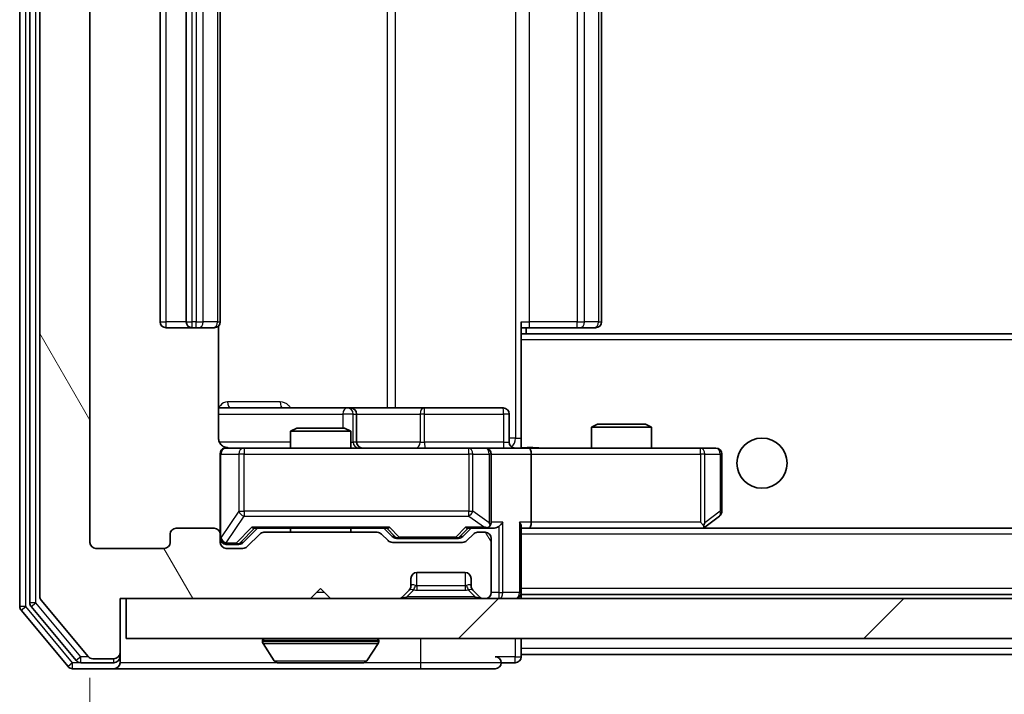
# Model space of a CAD drawing. Units: millimetres. Extents: x 36 to 7525, y 20 to 1284.
# Drawn here: x 2373 to 2422, y 973 to 1006 of the extents above; entities that cross this region are included whole.
import ezdxf

# ---------------------------------------------------------------- set-up
doc = ezdxf.new("R2010")
doc.units = ezdxf.units.MM
doc.header["$LTSCALE"] = 2.5
doc.layers.get('Defpoints').update_dxf_attribs({"lineweight": 25})
for name, color, linetype, lineweight in [('Dimension (ISO)', 7, 'Continuous', 18), ('Dimension (ISO) @ 1', 7, 'Continuous', 18), ('Hatch (ISO)', 1, 'Continuous', 18), ('Visible (ISO)', 7, 'Continuous', 35), ('Visible Narrow (ISO)', 7, 'Continuous', 25)]:
    doc.layers.add(name, color=color, linetype=linetype, lineweight=lineweight)
doc.styles.add('Note Text (TK)', font='MS PGothic.ttf')
doc.dimstyles.new('Default - Method 1b (TK)', dxfattribs={"dimscale": 2.5, "dimtxt": 2.5, "dimasz": 2.5, "dimexe": 1, "dimexo": 1.5, "dimgap": 1, "dimtad": 1, "dimrnd": 1e-08, "dimdsep": 46, "dimtxsty": 'Note Text (TK)', "dimcen": 0.09, "dimdle": 5, "dimclrd": 100, "dimclre": 100, "dimclrt": 7, "dimadec": 1, "dimazin": 1, "dimtfac": 1, "dimtmove": 0, "dimatfit": 3, "dimfxl": 1, "dimtolj": 1, "dimlwd": -1, "dimlwe": -1, "dimarcsym": 0})

# ---------------------------------------------------------------- blocks, each defined once
blk = doc.blocks.new('*D35')
at = {"layer": 'Defpoints', "color": 0}
for p in [(2376.068, 980.211), (2669.068, 980.211), (2669.068, 916.71)]:
    blk.add_point(p, dxfattribs=at)
at = {"layer": 'Dimension (ISO)', "color": 100}
for p, q in [((2376.068, 973.461), (2376.068, 912.21)), ((2669.068, 973.461), (2669.068, 912.21)), ((2387.318, 916.71), (2657.818, 916.71))]:
    blk.add_line(p, q, dxfattribs=at)
for points in [[(2387.318, 918.585), (2387.318, 914.835), (2376.068, 916.71)], [(2657.818, 918.585), (2657.818, 914.835), (2669.068, 916.71)]]:
    blk.add_solid(points, dxfattribs=at)
at = {"layer": 'Dimension (ISO)', "color": 7, "insert": (2511.126, 926.835), "char_height": 11.25, "attachment_point": 4, "style": 'Note Text (TK)'}
blk.add_mtext('\\A1;293', dxfattribs=at)

msp = doc.modelspace()

# ---------------------------------------------------------------- hatches: boundary and pattern name
at = {"layer": 'Hatch (ISO)'}
h = msp.add_hatch(dxfattribs=at)
h.set_pattern_fill('ANSI31', color=256, scale=114.3, angle=75.00018, style=0)
h.set_pattern_definition([(120.0002, (958.5, -16), (-12.37332, -7.14379), [])])
edge = h.paths.add_edge_path()
edge.add_line((2390.3939, 980.7115), (2384.7425, 980.7115))
edge.add_ellipse((2384.7425, 980.4115), major_axis=(-0.3, 0), ratio=1, start_angle=270, end_angle=315)
edge.add_line((2384.5303, 980.6236), (2383.9061, 979.9993))
edge.add_ellipse((2383.6939, 980.2115), major_axis=(-0.2121, -0.2121), ratio=1, start_angle=45, end_angle=90, ccw=False)
edge.add_line((2383.6939, 979.9115), (2382.8682, 979.9115))
edge.add_ellipse((2382.8682, 980.2115), major_axis=(-0.3, 0), ratio=1, start_angle=0, end_angle=90, ccw=False)
edge.add_line((2382.5682, 980.2115), (2382.5682, 980.6115))
edge.add_ellipse((2382.2682, 980.6115), major_axis=(0, 0.3), ratio=1, start_angle=270, end_angle=360)
edge.add_line((2382.2682, 980.9115), (2380.3682, 980.9115))
edge.add_ellipse((2380.3682, 980.6115), major_axis=(-0.3, 0), ratio=1, start_angle=270, end_angle=360)
edge.add_line((2380.0682, 980.6115), (2380.0682, 980.2115))
edge.add_ellipse((2379.7682, 980.2115), major_axis=(0, -0.3), ratio=1, start_angle=0, end_angle=90, ccw=False)
edge.add_line((2379.7682, 979.9115), (2376.3682, 979.9115))
edge.add_ellipse((2376.3682, 980.2115), major_axis=(-0.3, 0), ratio=1, start_angle=0, end_angle=90, ccw=False)
edge.add_line((2376.0682, 980.2115), (2376.0682, 1033.6115))
edge.add_ellipse((2376.3682, 1033.6115), major_axis=(0, 0.3), ratio=1, start_angle=0, end_angle=90, ccw=False)
edge.add_line((2376.3682, 1033.9115), (2379.7682, 1033.9115))
edge.add_ellipse((2379.7682, 1033.6115), major_axis=(0.3, 0), ratio=1, start_angle=0, end_angle=90, ccw=False)
edge.add_line((2380.0682, 1033.6115), (2380.0682, 1033.2115))
edge.add_ellipse((2380.3682, 1033.2115), major_axis=(0, -0.3), ratio=1, start_angle=270, end_angle=360)
edge.add_line((2380.3682, 1032.9115), (2382.2682, 1032.9115))
edge.add_ellipse((2382.2682, 1033.2115), major_axis=(0.3, 0), ratio=1, start_angle=270, end_angle=360)
edge.add_line((2382.5682, 1033.2115), (2382.5682, 1033.6115))
edge.add_ellipse((2382.8682, 1033.6115), major_axis=(0, 0.3), ratio=1, start_angle=0, end_angle=90, ccw=False)
edge.add_line((2382.8682, 1033.9115), (2383.6939, 1033.9115))
edge.add_ellipse((2383.6939, 1033.6115), major_axis=(0.3, 0), ratio=1, start_angle=45, end_angle=90, ccw=False)
edge.add_line((2383.9061, 1033.8236), (2384.5303, 1033.1993))
edge.add_ellipse((2384.7425, 1033.4115), major_axis=(0.2121, -0.2121), ratio=1, start_angle=270, end_angle=315)
edge.add_line((2384.7425, 1033.1115), (2390.3939, 1033.1115))
edge.add_ellipse((2390.3939, 1033.4115), major_axis=(0.3, 0), ratio=1, start_angle=270, end_angle=315)
edge.add_line((2390.6061, 1033.1993), (2390.9303, 1033.5236))
edge.add_ellipse((2391.1425, 1033.3115), major_axis=(0.2121, 0.2121), ratio=1, start_angle=45, end_angle=90, ccw=False)
edge.add_line((2391.1425, 1033.6115), (2394.6439, 1033.6115))
edge.add_ellipse((2394.6439, 1033.3115), major_axis=(0.3, 0), ratio=1, start_angle=45, end_angle=90, ccw=False)
edge.add_line((2394.8561, 1033.5236), (2395.1803, 1033.1993))
edge.add_ellipse((2395.3925, 1033.4115), major_axis=(0.2121, -0.2121), ratio=1, start_angle=270, end_angle=315)
edge.add_line((2395.3925, 1033.1115), (2395.7682, 1033.1115))
edge.add_ellipse((2395.7682, 1033.4115), major_axis=(0.3, 0), ratio=1, start_angle=270, end_angle=360)
edge.add_line((2396.0682, 1033.4115), (2396.0682, 1036.1115))
edge.add_ellipse((2395.7682, 1036.1115), major_axis=(0, 0.3), ratio=1, start_angle=270, end_angle=360)
edge.add_line((2395.7682, 1036.4115), (2395.6925, 1036.4115))
edge.add_ellipse((2395.6925, 1036.1115), major_axis=(-0.3, 0), ratio=1, start_angle=270, end_angle=315)
edge.add_line((2395.4803, 1036.3236), (2395.1561, 1035.9993))
edge.add_ellipse((2395.3682, 1035.7872), major_axis=(-0.2121, -0.2121), ratio=1, start_angle=270, end_angle=315)
edge.add_line((2395.0682, 1035.7872), (2395.0682, 1035.4115))
edge.add_ellipse((2394.7682, 1035.4115), major_axis=(0, -0.3), ratio=1, start_angle=0, end_angle=90, ccw=False)
edge.add_line((2394.7682, 1035.1115), (2392.3682, 1035.1115))
edge.add_ellipse((2392.3682, 1035.4115), major_axis=(-0.3, 0), ratio=1, start_angle=0, end_angle=90, ccw=False)
edge.add_line((2392.0682, 1035.4115), (2392.0682, 1035.7872))
edge.add_ellipse((2391.7682, 1035.7872), major_axis=(0, 0.3), ratio=1, start_angle=270, end_angle=315)
edge.add_line((2391.9803, 1035.9993), (2391.6561, 1036.3236))
edge.add_ellipse((2391.4439, 1036.1115), major_axis=(-0.2121, 0.2121), ratio=1, start_angle=270, end_angle=315)
edge.add_line((2391.4439, 1036.4115), (2388.0682, 1036.4115))
edge.add_line((2388.0682, 1036.4115), (2387.5682, 1035.9115))
edge.add_line((2387.5682, 1035.9115), (2387.0682, 1036.4115))
edge.add_line((2387.0682, 1036.4115), (2377.5682, 1036.4115))
edge.add_line((2377.5682, 1036.4115), (2377.5682, 1039.1115))
edge.add_ellipse((2377.2682, 1039.1115), major_axis=(0, 0.3), ratio=1, start_angle=270, end_angle=360)
edge.add_line((2377.2682, 1039.4115), (2376.2087, 1039.4115))
edge.add_ellipse((2376.2087, 1039.1115), major_axis=(-0.3, 0), ratio=1, start_angle=270, end_angle=320.19443)
edge.add_line((2375.9783, 1039.3035), (2373.6377, 1036.4949))
edge.add_ellipse((2373.8682, 1036.3029), major_axis=(-0.1921, -0.2305), ratio=1, start_angle=270, end_angle=309.80557)
edge.add_line((2373.5682, 1036.3029), (2373.5682, 977.5201))
edge.add_ellipse((2373.8682, 977.5201), major_axis=(0, -0.3), ratio=1, start_angle=270, end_angle=309.80557)
edge.add_line((2373.6377, 977.328), (2375.9783, 974.5194))
edge.add_ellipse((2376.2087, 974.7115), major_axis=(0.1921, -0.2305), ratio=1, start_angle=270, end_angle=320.19443)
edge.add_line((2376.2087, 974.4115), (2377.2682, 974.4115))
edge.add_ellipse((2377.2682, 974.7115), major_axis=(0.3, 0), ratio=1, start_angle=270, end_angle=360)
edge.add_line((2377.5682, 974.7115), (2377.5682, 977.4115))
edge.add_line((2377.5682, 977.4115), (2387.0682, 977.4115))
edge.add_line((2387.0682, 977.4115), (2387.5682, 977.9115))
edge.add_line((2387.5682, 977.9115), (2388.0682, 977.4115))
edge.add_line((2388.0682, 977.4115), (2391.4439, 977.4115))
edge.add_ellipse((2391.4439, 977.7115), major_axis=(0.3, 0), ratio=1, start_angle=270, end_angle=315)
edge.add_line((2391.6561, 977.4993), (2391.9803, 977.8236))
edge.add_ellipse((2391.7682, 978.0357), major_axis=(0.2121, 0.2121), ratio=1, start_angle=270, end_angle=315)
edge.add_line((2392.0682, 978.0357), (2392.0682, 978.4115))
edge.add_ellipse((2392.3682, 978.4115), major_axis=(0, 0.3), ratio=1, start_angle=0, end_angle=90, ccw=False)
edge.add_line((2392.3682, 978.7115), (2394.7682, 978.7115))
edge.add_ellipse((2394.7682, 978.4115), major_axis=(0.3, 0), ratio=1, start_angle=0, end_angle=90, ccw=False)
edge.add_line((2395.0682, 978.4115), (2395.0682, 978.0357))
edge.add_ellipse((2395.3682, 978.0357), major_axis=(0, -0.3), ratio=1, start_angle=270, end_angle=315)
edge.add_line((2395.1561, 977.8236), (2395.4803, 977.4993))
edge.add_ellipse((2395.6925, 977.7115), major_axis=(0.2121, -0.2121), ratio=1, start_angle=270, end_angle=315)
edge.add_line((2395.6925, 977.4115), (2395.7682, 977.4115))
edge.add_ellipse((2395.7682, 977.7115), major_axis=(0.3, 0), ratio=1, start_angle=270, end_angle=360)
edge.add_line((2396.0682, 977.7115), (2396.0682, 980.4115))
edge.add_ellipse((2395.7682, 980.4115), major_axis=(0, 0.3), ratio=1, start_angle=270, end_angle=360)
edge.add_line((2395.7682, 980.7115), (2395.3925, 980.7115))
edge.add_ellipse((2395.3925, 980.4115), major_axis=(-0.3, 0), ratio=1, start_angle=270, end_angle=315)
edge.add_line((2395.1803, 980.6236), (2394.8561, 980.2993))
edge.add_ellipse((2394.6439, 980.5115), major_axis=(-0.2121, -0.2121), ratio=1, start_angle=45, end_angle=90, ccw=False)
edge.add_line((2394.6439, 980.2115), (2391.1425, 980.2115))
edge.add_ellipse((2391.1425, 980.5115), major_axis=(-0.3, 0), ratio=1, start_angle=45, end_angle=90, ccw=False)
edge.add_line((2390.9303, 980.2993), (2390.6061, 980.6236))
edge.add_ellipse((2390.3939, 980.4115), major_axis=(-0.2121, 0.2121), ratio=1, start_angle=270, end_angle=315)
h = msp.add_hatch(dxfattribs=at)
h.set_pattern_fill('ANSI31', color=256, scale=114.3, style=0)
h.set_pattern_definition([(45, (958.5, -16), (-10.10279, 10.10279), [])])
h.paths.add_polyline_path([(2377.8682, 977.4115), (2377.8682, 975.4115), (2667.2682, 975.4115), (2667.2682, 977.4115)])

# ---------------------------------------------------------------- linework, layer by layer
at = {"layer": 'Visible (ISO)'}
for p, q in [((2372.5682, 1036.8029), (2372.5682, 977.0201)), ((2373.0682, 1036.6218), (2373.0682, 977.2011)), ((2373.5682, 1036.3029), (2373.5682, 977.5201)), ((2376.0682, 980.2115), (2376.0682, 1033.6115)), ((2379.5682, 1022.6115), (2379.5682, 991.2115)), ((2380.8682, 1022.6115), (2380.8682, 991.2115)), ((2382.5682, 991.2115), (2382.5682, 1022.6115)), ((2401.5682, 991.2115), (2401.5682, 1022.6115)), ((2379.8682, 990.9115), (2381.1682, 990.9115)), ((2381.1682, 990.9115), (2381.3611, 990.9115)), ((2381.5025, 990.9115), (2381.3611, 990.9115)), ((2381.5025, 990.9115), (2382.2096, 990.9115)), ((2382.2682, 990.9115), (2382.2096, 990.9115)), ((2382.4784, 985.4115), (2382.4784, 990.9974)), ((2397.5682, 991.2115), (2397.5682, 990.5255)), ((2397.9824, 990.9115), (2397.5682, 990.9115)), ((2397.8182, 990.6115), (2397.8182, 990.9115)), ((2397.9824, 990.9115), (2400.3611, 990.9115)), ((2400.5025, 990.9115), (2400.3611, 990.9115)), ((2400.5025, 990.9115), (2401.2096, 990.9115)), ((2401.2682, 990.9115), (2401.2096, 990.9115)), ((2647.5682, 990.6115), (2397.5682, 990.6115)), ((2397.5682, 990.5255), (2397.5682, 990.3115)), ((2397.5682, 985.1365), (2397.5682, 990.3115)), ((2388.8912, 986.9115), (2382.4784, 986.9115)), ((2389.0627, 986.9115), (2388.8912, 986.9115)), ((2392.7373, 986.9115), (2389.0627, 986.9115)), ((2389.3627, 985.2115), (2389.3627, 986.6115)), ((2396.6669, 986.9115), (2392.7373, 986.9115)), ((2396.9669, 985.2115), (2396.9669, 986.6115)), ((2401.3749, 986.1115), (2401.0682, 985.9581)), ((2401.3749, 986.1115), (2403.7615, 986.1115)), ((2403.7615, 986.1115), (2404.0682, 985.9581)), ((2386.3749, 985.9115), (2386.0682, 985.7581)), ((2389.0682, 985.7581), (2386.0682, 985.7581)), ((2386.0682, 984.9115), (2386.0682, 985.7581)), ((2386.3749, 985.9115), (2388.7615, 985.9115)), ((2388.7615, 985.9115), (2389.0682, 985.7581)), ((2389.0682, 984.9115), (2389.0682, 985.7581)), ((2404.0682, 985.9581), (2401.0682, 985.9581)), ((2401.0682, 984.9115), (2401.0682, 985.9581)), ((2404.0682, 984.9115), (2404.0682, 985.9581)), ((2397.5682, 985.1368), (2397.5682, 984.9192)), ((2382.5682, 984.6115), (2382.5682, 980.6115)), ((2383.7536, 984.9115), (2382.8682, 984.9115)), ((2394.95, 984.9115), (2383.7536, 984.9115)), ((2395.7682, 984.9115), (2394.95, 984.9115)), ((2395.7682, 984.9115), (2397.9439, 984.9115)), ((2396.0682, 981.2115), (2396.0682, 984.6115)), ((2406.5048, 984.9115), (2397.9439, 984.9115)), ((2398.0682, 984.6115), (2398.0682, 981.2115)), ((2407.2682, 984.9115), (2406.5048, 984.9115)), ((2407.5682, 981.7615), (2407.5682, 984.6115)), ((2406.5048, 981.2115), (2406.6604, 981.0559)), ((2406.7149, 980.9715), (2407.4482, 981.5215)), ((2380.0682, 980.6115), (2380.0682, 980.2115)), ((2382.2682, 980.9115), (2380.3682, 980.9115)), ((2382.5682, 980.2115), (2382.5682, 980.6115)), ((2383.7061, 980.1994), (2384.4182, 980.9115)), ((2384.5303, 980.6236), (2383.9061, 979.9993)), ((2384.2421, 980.9115), (2390.8943, 980.9115)), ((2390.3939, 980.7115), (2384.7425, 980.7115)), ((2386.0682, 980.7115), (2386.0682, 980.9115)), ((2389.0682, 980.7115), (2389.0682, 980.9115)), ((2390.9303, 980.2993), (2390.6061, 980.6236)), ((2390.7182, 980.9115), (2391.1303, 980.4994)), ((2395.0682, 980.9115), (2394.6561, 980.4994)), ((2395.1803, 980.6236), (2394.8561, 980.2993)), ((2394.8921, 980.9115), (2395.7682, 980.9115)), ((2395.7682, 980.7115), (2395.3925, 980.7115)), ((2395.7682, 980.9115), (2396.1439, 980.9115)), ((2397.5682, 977.7115), (2397.5682, 980.9993)), ((2397.5682, 980.9115), (2397.9439, 980.9115)), ((2397.9439, 980.9115), (2406.5349, 980.9115)), ((2647.1925, 980.9115), (2397.9439, 980.9115)), ((2406.6349, 980.9115), (2406.7149, 980.9715)), ((2382.8682, 980.1115), (2383.3574, 980.1115)), ((2383.3574, 980.1115), (2383.4939, 980.1115)), ((2394.6439, 980.2115), (2391.1425, 980.2115)), ((2391.3425, 980.4115), (2391.4859, 980.4115)), ((2391.4859, 980.4115), (2394.3005, 980.4115)), ((2394.3005, 980.4115), (2394.4439, 980.4115)), ((2396.0682, 977.7115), (2396.0682, 980.4115)), ((2379.7682, 979.9115), (2376.3682, 979.9115)), ((2383.6939, 979.9115), (2382.8682, 979.9115)), ((2392.3682, 978.7115), (2394.7682, 978.7115)), ((2392.0682, 978.0357), (2392.0682, 978.4115)), ((2395.0682, 978.4115), (2395.0682, 978.0357)), ((2387.0682, 977.4115), (2387.5682, 977.9115)), ((2387.5682, 977.9115), (2388.0682, 977.4115)), ((2391.6561, 977.4993), (2391.9803, 977.8236)), ((2391.9803, 977.8236), (2392.0008, 977.844)), ((2395.1356, 977.844), (2395.1561, 977.8236)), ((2395.1561, 977.8236), (2395.4803, 977.4993)), ((2397.5682, 977.7115), (2397.5682, 977.6115)), ((2373.6377, 977.328), (2375.9783, 974.5194)), ((2377.5682, 974.7115), (2377.5682, 977.4115)), ((2377.5682, 977.4115), (2387.0682, 977.4115)), ((2377.8682, 977.4115), (2377.8682, 975.4115)), ((2667.2682, 977.4115), (2377.8682, 977.4115)), ((2388.0682, 977.4115), (2391.4439, 977.4115)), ((2395.6925, 977.4115), (2395.7682, 977.4115)), ((2647.5682, 977.6115), (2397.5682, 977.6115)), ((2397.5682, 977.4115), (2397.5682, 977.6115)), ((2372.6377, 976.828), (2374.9783, 974.0194)), ((2373.1377, 977.0091), (2375.3791, 974.3194)), ((2377.8682, 975.4115), (2667.2682, 975.4115)), ((2384.6682, 975.3115), (2384.6682, 975.2708)), ((2390.4682, 975.3115), (2390.4682, 975.2708)), ((2397.5682, 974.9115), (2397.5682, 975.4115)), ((2377.5682, 974.5115), (2377.5682, 974.7115)), ((2385.2591, 974.3025), (2384.7005, 975.1618)), ((2389.8774, 974.3025), (2390.4359, 975.1618)), ((2397.5682, 974.9115), (2397.5682, 974.6115)), ((2375.6096, 974.2115), (2377.2682, 974.2115)), ((2376.2087, 974.4115), (2377.2682, 974.4115)), ((2377.5682, 974.5115), (2377.5682, 974.2115)), ((2385.4267, 974.2115), (2389.7097, 974.2115)), ((2396.5682, 974.2115), (2397.2682, 974.2115)), ((2397.5682, 974.5115), (2397.5682, 974.6115)), ((2647.5682, 974.6115), (2397.5682, 974.6115)), ((2375.2087, 973.9115), (2377.2682, 973.9115)), ((2377.2682, 973.9115), (2392.5682, 973.9115)), ((2392.5682, 973.9115), (2396.2682, 973.9115))]:
    msp.add_line(p, q, dxfattribs=at)
msp.add_circle((2409.5682, 984.1615), 1.25, dxfattribs=at)
for centre, radius, start, end in [((2379.8682, 991.2115), 0.3, 180, 270), ((2381.1682, 991.2115), 0.3, 180, 270), ((2382.2682, 991.2115), 0.3, 270, 0), ((2401.2682, 991.2115), 0.3, 270, 0), ((2389.0627, 986.6115), 0.3, 0, 90), ((2396.6669, 986.6115), 0.3, 0, 90), ((2389.6627, 985.2115), 0.3, 180, 270), ((2397.2669, 985.2115), 0.3, 180, 270), ((2382.8682, 984.6115), 0.3, 90, 180), ((2383.0682, 985.4115), 0.5, 255.52448, 270), ((2395.7682, 984.6115), 0.3, 0, 90), ((2407.2682, 984.6115), 0.3, 0, 90), ((2407.2682, 981.7615), 0.3, 306.8699, 0), ((2395.7682, 981.2115), 0.3, 328.75555, 0), ((2380.3682, 980.6115), 0.3, 90, 180), ((2382.2682, 980.6115), 0.3, 0, 90), ((2384.7425, 980.4115), 0.3, 90, 135), ((2390.3939, 980.4115), 0.3, 45, 90), ((2395.3925, 980.4115), 0.3, 90, 135), ((2395.7682, 981.2115), 0.3, 270, 293.43798), ((2395.7682, 980.4115), 0.3, 0, 90), ((2406.5349, 981.2115), 0.3, 270, 293.43798), ((2406.5349, 981.2115), 0.3, 293.43798, 306.8699), ((2376.3682, 980.2115), 0.3, 180, 270), ((2379.7682, 980.2115), 0.3, 270, 0), ((2382.8682, 980.4115), 0.3, 180, 270), ((2382.8682, 980.2115), 0.3, 180, 270), ((2391.1425, 980.5115), 0.3, 225, 270), ((2394.6439, 980.5115), 0.3, 270, 315), ((2383.6939, 980.2115), 0.3, 270, 315), ((2392.3682, 978.4115), 0.3, 90, 180), ((2394.7682, 978.4115), 0.3, 0, 90), ((2391.7682, 978.0357), 0.3, 315, 0), ((2395.3682, 978.0357), 0.3, 180, 225), ((2395.7682, 977.7115), 0.3, 270, 0), ((2397.2682, 977.7115), 0.3, 270, 0), ((2373.3682, 977.2011), 0.3, 180, 219.80557), ((2373.8682, 977.5201), 0.3, 180, 219.80557), ((2391.4439, 977.7115), 0.3, 270, 315), ((2395.6925, 977.7115), 0.3, 225, 270), ((2372.8682, 977.0201), 0.3, 180, 219.80557), ((2384.7682, 975.3115), 0.1, 90, 180), ((2384.8682, 975.2708), 0.2, 180, 213.02387), ((2390.3682, 975.3115), 0.1, 0, 90), ((2390.2682, 975.2708), 0.2, 326.97613, 0), ((2377.2682, 974.7115), 0.3, 270, 0), ((2375.6096, 974.5115), 0.3, 219.80557, 270), ((2376.2087, 974.7115), 0.3, 219.80557, 270), ((2377.2682, 974.5115), 0.3, 270, 0), ((2377.2682, 974.2115), 0.3, 270, 0), ((2385.4267, 974.4115), 0.2, 213.02387, 270), ((2389.7097, 974.4115), 0.2, 270, 326.97613), ((2396.2682, 974.2115), 0.3, 0, 90), ((2396.2682, 974.2115), 0.3, 270, 0), ((2397.2682, 974.5115), 0.3, 270, 0), ((2375.2087, 974.2115), 0.3, 219.80557, 270)]:
    msp.add_arc(centre, radius, start, end, dxfattribs=at)
for centre, major_axis, ratio, start_param, end_param in [((2397.9439, 984.6115), (0, 0.3), 0.4142136, 4.712389, 6.2831853), ((2395.7682, 981.1889), (0.2515, -0.483), 0.3384375, 1.1216156, 1.3963425), ((2396.4439, 981.2115), (-0.2772, -0.2772), 0.4142136, 1.1780972, 1.9634954), ((2397.2682, 981.2115), (-0.2772, 0.2772), 0.4142136, 3.5342917, 4.3196899), ((2397.9439, 981.2115), (0, 0.3), 0.4142136, 3.1415927, 4.712389), ((2406.5048, 981.1889), (-0.2411, -0.4823), 0.3700244, 1.4790131, 1.7537399), ((2384.139, 981.2115), (-0.1246, 0.2958), 0.4004104, 2.3310669, 2.974568), ((2390.9974, 981.2115), (0.1246, 0.2958), 0.4004104, 3.3086173, 3.9521184), ((2394.789, 981.2115), (-0.1246, 0.2958), 0.4004104, 2.3310669, 2.974568), ((2395.736, 981.2115), (0.6487, -0.2044), 0.3384375, 4.8186392, 5.0530703), ((2396.1439, 981.2115), (0.4243, 0), 0.7071068, 4.712389, 5.4977871), ((2383.4939, 980.4115), (0.3, 0), 0.9998508, 4.712389, 5.4978618), ((2391.3425, 980.7115), (-0.3, 0), 0.9998508, 0.7853235, 1.5707963), ((2394.4439, 980.7115), (0.3, 0), 0.9998508, 4.712389, 5.4978618)]:
    msp.add_ellipse(centre, major_axis=major_axis, ratio=ratio, start_param=start_param, end_param=end_param, dxfattribs=at)
for points, knots in [([(2382.4784, 985.4115), (2382.4784, 985.3512), (2382.4936, 985.2805), (2382.543, 985.1675), (2382.587, 985.1058), (2382.6799, 985.0171), (2382.7459, 984.975), (2382.8198, 984.9454), (2382.834, 984.9405), (2382.8486, 984.9361)], [0.151444025, 0.151444025, 0.151444025, 0.151444025, 0.169518324, 0.169518324, 0.188462119, 0.188462119, 0.208033743, 0.208033743, 0.212355318, 0.212355318, 0.212355318, 0.212355318]), ([(2382.5682, 984.6115), (2382.5682, 984.6115), (2382.5682, 984.6263), (2382.5682, 984.6353), (2382.5682, 984.6367), (2382.5682, 984.6376), (2382.5682, 984.6376), (2382.5682, 984.6378), (2382.5682, 984.6377), (2382.5682, 984.6382), (2382.5682, 984.6382), (2382.5682, 984.6387), (2382.5682, 984.6388), (2382.5682, 984.639), (2382.5682, 984.6392), (2382.5682, 984.6396), (2382.5682, 984.6398), (2382.5682, 984.6411), (2382.5682, 984.6423), (2382.5684, 984.6522), (2382.569, 984.661), (2382.5717, 984.6848), (2382.5746, 984.6996), (2382.587, 984.7448), (2382.6003, 984.7744), (2382.6355, 984.8286), (2382.6582, 984.8536), (2382.7089, 984.893), (2382.7374, 984.9083), (2382.7966, 984.9293), (2382.8282, 984.9354), (2382.8876, 984.9374), (2382.9161, 984.9344), (2382.9432, 984.9273)], [0, 0, 0, 0, 0.05281698, 0.05281698, 0.06905849, 0.06905849, 0.07210353, 0.07210353, 0.07438735, 0.07438735, 0.07481655, 0.07481655, 0.07489933, 0.07489933, 0.07498283, 0.07498283, 0.07506647, 0.07506647, 0.07540625, 0.07540625, 0.0780531, 0.0780531, 0.08256907, 0.08256907, 0.09209945, 0.09209945, 0.10194164, 0.10194164, 0.11139024, 0.11139024, 0.12081198, 0.12081198, 0.12921871, 0.12921871, 0.12921871, 0.12921871]), ([(2397.5682, 984.9233), (2397.7615, 984.9333), (2397.9552, 984.9396), (2398.3427, 984.9286), (2398.5366, 984.9115), (2398.7308, 984.9115)], [0, 0, 0, 0, 0.05805071, 0.05805071, 0.11630898, 0.11630898, 0.11630898, 0.11630898]), ([(2395.8875, 980.9362), (2395.8938, 980.939), (2395.8999, 980.9418), (2395.9324, 980.9586), (2395.9615, 980.9801), (2395.9977, 981.017), (2396.0128, 981.0367), (2396.0247, 981.0559)], [0.250886757, 0.250886757, 0.250886757, 0.250886757, 0.252877969, 0.252877969, 0.261958418, 0.261958418, 0.268388032, 0.268388032, 0.268388032, 0.268388032]), ([(2406.6542, 980.9362), (2406.6552, 980.9386), (2406.6561, 980.9412), (2406.6613, 980.9584), (2406.6638, 980.9778), (2406.6643, 981.015), (2406.6629, 981.0359), (2406.6604, 981.0559)], [0.381031219, 0.381031219, 0.381031219, 0.381031219, 0.382741903, 0.382741903, 0.391761654, 0.391761654, 0.398553638, 0.398553638, 0.398553638, 0.398553638]), ([(2387.1789, 974.2115), (2387.1787, 974.2115), (2387.1786, 974.2115), (2387.1782, 974.2115), (2387.178, 974.2115), (2387.1778, 974.2115)], [-0.00023059908, -0.00023059908, -0.00023059908, -0.00023059908, 0, 0, 0.00033832945, 0.00033832945, 0.00033832945, 0.00033832945]), ([(2387.1789, 974.2115), (2387.1789, 974.2115), (2387.179, 974.2115), (2387.1794, 974.2115), (2387.1797, 974.2115), (2387.18, 974.2115)], [-0.00005424966, -0.00005424966, -0.00005424966, -0.00005424966, 0, 0, 0.00024151791, 0.00024151791, 0.00024151791, 0.00024151791]), ([(2389.5857, 974.2115), (2389.5864, 974.2115), (2389.5871, 974.2115), (2389.5889, 974.2115), (2389.5899, 974.2115), (2389.5909, 974.2115)], [-0.00023059908, -0.00023059908, -0.00023059908, -0.00023059908, 0, 0, 0.00033832945, 0.00033832945, 0.00033832945, 0.00033832945]), ([(2389.5909, 974.2115), (2389.59, 974.2115), (2389.5891, 974.2115), (2389.5875, 974.2115), (2389.5868, 974.2115), (2389.5861, 974.2115)], [-0.00033832945, -0.00033832945, -0.00033832945, -0.00033832945, 0, 0, 0.00024151791, 0.00024151791, 0.00024151791, 0.00024151791])]:
    msp.add_open_spline(points, degree=3, knots=knots, dxfattribs=at)
at = {"layer": 'Visible Narrow (ISO)'}
for p, q in [((2372.8682, 977.0201), (2372.8682, 1036.8029)), ((2373.3682, 977.2011), (2373.3682, 1036.6218)), ((2397.2753, 1028.4115), (2397.2753, 985.4115)), ((2390.893, 1026.9115), (2390.893, 986.9115)), ((2391.2973, 986.9115), (2391.2973, 1026.9115)), ((2379.8682, 991.2115), (2379.8682, 1022.6115)), ((2381.1682, 991.2115), (2381.1682, 1022.6115)), ((2381.3611, 1022.6115), (2381.3611, 991.2115)), ((2381.7147, 991.2115), (2381.7147, 1022.6115)), ((2382.4218, 1022.6115), (2382.4218, 991.2115)), ((2397.9824, 991.2115), (2397.9824, 1022.6115)), ((2400.3611, 1022.6115), (2400.3611, 991.2115)), ((2400.7147, 991.2115), (2400.7147, 1022.6115)), ((2401.4218, 1022.6115), (2401.4218, 991.2115)), ((2379.5682, 991.2115), (2379.8682, 991.2115)), ((2380.8682, 991.2115), (2379.8682, 991.2115)), ((2379.8682, 990.9115), (2379.8682, 991.2115)), ((2380.8682, 991.2115), (2381.1682, 991.2115)), ((2381.1682, 990.9115), (2381.1682, 991.2115)), ((2381.3611, 991.2115), (2381.1682, 991.2115)), ((2381.3611, 990.9115), (2381.3611, 991.2115)), ((2381.3611, 991.2115), (2381.7147, 991.2115)), ((2382.4218, 991.2115), (2381.7147, 991.2115)), ((2382.4218, 991.2115), (2382.5682, 991.2115)), ((2397.5682, 991.2115), (2397.9824, 991.2115)), ((2397.9824, 990.9115), (2397.9824, 991.2115)), ((2400.3611, 991.2115), (2397.9824, 991.2115)), ((2400.3611, 990.9115), (2400.3611, 991.2115)), ((2400.3611, 991.2115), (2400.7147, 991.2115)), ((2401.4218, 991.2115), (2400.7147, 991.2115)), ((2401.4218, 991.2115), (2401.5682, 991.2115)), ((2647.5682, 990.3115), (2397.5682, 990.3115)), ((2385.5534, 987.2115), (2382.9233, 987.2115)), ((2382.4784, 986.6115), (2388.679, 986.6115)), ((2389.1909, 986.6115), (2388.679, 986.6115)), ((2388.679, 986.6115), (2388.679, 985.9115)), ((2389.1909, 985.2115), (2389.1909, 986.6115)), ((2389.1909, 986.6115), (2389.3624, 986.6115)), ((2389.3627, 986.6115), (2389.3624, 986.6115)), ((2389.3624, 986.6115), (2389.3624, 985.2115)), ((2389.3627, 986.6115), (2392.5251, 986.6115)), ((2392.7503, 986.6115), (2392.5251, 986.6115)), ((2392.5251, 986.6115), (2392.5251, 985.2115)), ((2392.7503, 986.6115), (2396.68, 986.6115)), ((2392.7503, 985.2115), (2392.7503, 986.6115)), ((2396.9669, 986.6115), (2396.68, 986.6115)), ((2396.68, 986.6115), (2396.68, 985.2115)), ((2386.0682, 985.2115), (2382.5241, 985.2115)), ((2389.0682, 985.2115), (2389.1909, 985.2115)), ((2389.3624, 985.2115), (2389.1909, 985.2115)), ((2389.3624, 985.2115), (2389.3627, 985.2115)), ((2392.5251, 985.2115), (2389.3627, 985.2115)), ((2392.5251, 985.2115), (2392.7503, 985.2115)), ((2396.68, 985.2115), (2392.7503, 985.2115)), ((2396.68, 985.2115), (2396.9669, 985.2115)), ((2397.2753, 985.4115), (2396.9669, 985.4115)), ((2397.2753, 985.4115), (2397.5682, 985.4115)), ((2382.5999, 984.6115), (2382.5682, 984.6115)), ((2382.5999, 980.4334), (2382.5999, 984.6115)), ((2382.5999, 984.6115), (2383.4853, 984.6115)), ((2383.7536, 984.6115), (2383.4853, 984.6115)), ((2383.4853, 984.6115), (2383.4853, 981.7615)), ((2383.7536, 984.9115), (2383.7536, 984.6115)), ((2383.7536, 981.7615), (2383.7536, 984.6115)), ((2383.7536, 984.6115), (2394.95, 984.6115)), ((2394.95, 984.6115), (2394.95, 984.9115)), ((2395.1546, 984.6115), (2394.95, 984.6115)), ((2394.95, 984.6115), (2394.95, 981.7615)), ((2395.1546, 981.7615), (2395.1546, 984.6115)), ((2395.1546, 984.6115), (2395.9729, 984.6115)), ((2396.0682, 984.6115), (2395.9729, 984.6115)), ((2395.9729, 984.6115), (2395.9729, 981.1889)), ((2396.0682, 984.6115), (2398.0682, 984.6115)), ((2398.0682, 984.6115), (2406.5048, 984.6115)), ((2406.5048, 984.6115), (2406.5048, 984.9115)), ((2406.5048, 984.6115), (2406.5048, 981.2115)), ((2406.7242, 984.6115), (2406.5048, 984.6115)), ((2406.7242, 981.1889), (2406.7242, 984.6115)), ((2406.7242, 984.6115), (2407.4876, 984.6115)), ((2407.5682, 984.6115), (2407.4876, 984.6115)), ((2407.4876, 984.6115), (2407.4876, 981.7615)), ((2383.4853, 981.7615), (2382.5999, 980.4334)), ((2383.4853, 981.7615), (2383.7536, 981.7615)), ((2383.7536, 981.7615), (2383.7536, 981.5215)), ((2394.95, 981.7615), (2383.7536, 981.7615)), ((2394.95, 981.5215), (2394.95, 981.7615)), ((2394.95, 981.7615), (2395.1546, 981.7615)), ((2395.9729, 981.1889), (2395.1546, 981.7615)), ((2407.4876, 981.7615), (2406.7242, 981.1889)), ((2407.5682, 981.7615), (2407.4876, 981.7615)), ((2382.8682, 980.1934), (2383.7536, 981.5215)), ((2383.7536, 981.5215), (2394.95, 981.5215)), ((2394.95, 981.5215), (2395.736, 980.9715)), ((2396.6561, 981.2115), (2396.0682, 981.2115)), ((2396.6561, 977.7115), (2396.6561, 981.2115)), ((2397.4803, 981.2115), (2397.4803, 977.7115)), ((2398.0682, 981.2115), (2397.4803, 981.2115)), ((2406.5048, 981.2115), (2398.0682, 981.2115)), ((2384.139, 980.9715), (2383.3574, 980.1715)), ((2383.5695, 980.1994), (2384.2652, 980.9115)), ((2390.9974, 980.9715), (2384.139, 980.9715)), ((2390.8712, 980.9115), (2391.2738, 980.4994)), ((2391.4859, 980.4715), (2390.9974, 980.9715)), ((2394.789, 980.9715), (2394.3005, 980.4715)), ((2394.5126, 980.4994), (2394.9152, 980.9115)), ((2395.736, 980.9715), (2394.789, 980.9715)), ((2396.4439, 980.9993), (2396.4439, 977.7115)), ((2647.5682, 980.6115), (2397.5682, 980.6115)), ((2382.5682, 980.4334), (2382.5999, 980.4334)), ((2382.8682, 980.1715), (2382.8682, 980.1934)), ((2382.8682, 980.1715), (2382.8682, 980.1115)), ((2383.3574, 980.1715), (2382.8682, 980.1715)), ((2383.3574, 980.1115), (2383.3574, 980.1715)), ((2383.7061, 980.1994), (2383.5695, 980.1994)), ((2391.2738, 980.4994), (2391.1303, 980.4994)), ((2391.4859, 980.4715), (2391.4859, 980.4115)), ((2394.3005, 980.4715), (2391.4859, 980.4715)), ((2394.3005, 980.4115), (2394.3005, 980.4715)), ((2394.6561, 980.4994), (2394.5126, 980.4994)), ((2392.3682, 978.0357), (2392.3682, 978.7115)), ((2394.7682, 978.7115), (2394.7682, 978.0357)), ((2387.7682, 977.7115), (2387.3682, 977.7115)), ((2391.8682, 977.4993), (2392.2129, 977.844)), ((2392.0784, 978.0562), (2392.0682, 978.0357)), ((2394.7682, 978.0357), (2392.3682, 978.0357)), ((2392.3682, 978.0357), (2392.3682, 977.8236)), ((2392.3682, 977.8236), (2394.7682, 977.8236)), ((2394.7682, 978.0357), (2394.7682, 977.8236)), ((2395.2682, 977.4993), (2394.9235, 977.844)), ((2395.0682, 978.0357), (2395.058, 978.0562)), ((2396.4439, 977.7115), (2396.0682, 977.7115)), ((2396.4439, 977.7115), (2396.4439, 977.4115)), ((2396.4439, 977.7115), (2396.6561, 977.7115)), ((2397.4803, 977.7115), (2396.6561, 977.7115)), ((2397.4803, 977.7115), (2397.5682, 977.7115)), ((2647.5682, 977.9115), (2397.5682, 977.9115)), ((2373.3682, 977.2011), (2373.0682, 977.2011)), ((2373.1377, 977.0091), (2373.3682, 977.2011)), ((2375.6096, 974.5115), (2373.3682, 977.2011)), ((2395.2682, 977.4993), (2391.8682, 977.4993)), ((2391.8682, 977.4115), (2391.8682, 977.4993)), ((2395.2682, 977.4115), (2395.2682, 977.4993)), ((2372.8682, 977.0201), (2372.5682, 977.0201)), ((2372.6377, 976.828), (2372.8682, 977.0201)), ((2375.2087, 974.2115), (2372.8682, 977.0201)), ((2390.4682, 975.3115), (2384.6682, 975.3115)), ((2384.6682, 975.2708), (2390.4682, 975.2708)), ((2392.5682, 974.2115), (2392.5682, 975.4115)), ((2397.2682, 975.4115), (2397.2682, 974.5115)), ((2384.7005, 975.1618), (2390.4359, 975.1618)), ((2647.5682, 974.9115), (2397.5682, 974.9115)), ((2375.2087, 974.2115), (2374.9783, 974.0194)), ((2375.6096, 974.2115), (2375.2087, 974.2115)), ((2375.2087, 973.9115), (2375.2087, 974.2115)), ((2375.6096, 974.5115), (2375.3791, 974.3194)), ((2375.9851, 974.5115), (2375.6096, 974.5115)), ((2375.6096, 974.2115), (2375.6096, 974.5115)), ((2377.2682, 974.2115), (2377.2682, 974.4115)), ((2377.4918, 974.5115), (2377.5682, 974.5115)), ((2385.4267, 974.2115), (2377.5682, 974.2115)), ((2385.2591, 974.3025), (2389.8774, 974.3025)), ((2392.5682, 974.2115), (2389.7097, 974.2115)), ((2396.5682, 974.2115), (2392.5682, 974.2115)), ((2392.5682, 973.9115), (2392.5682, 974.2115)), ((2397.2682, 974.5115), (2396.2682, 974.5115)), ((2397.2682, 974.2115), (2397.2682, 974.5115)), ((2397.2682, 974.5115), (2397.5682, 974.5115))]:
    msp.add_line(p, q, dxfattribs=at)
for centre, radius, start, end in [((2391.4859, 980.7115), 0.3, 225, 270.00428), ((2392.3682, 978.4236), 0.6, 255, 270), ((2394.7682, 978.4236), 0.6, 270, 285)]:
    msp.add_arc(centre, radius, start, end, dxfattribs=at)
for centre, major_axis, ratio, start_param, end_param in [((2381.5025, 991.2115), (0, -0.3), 0.7071068, 0, 1.5707963), ((2382.2096, 991.2115), (0, -0.3), 0.7071068, 0, 1.5707963), ((2400.5025, 991.2115), (0, -0.3), 0.7071068, 0, 1.5707963), ((2401.2096, 991.2115), (0, -0.3), 0.7071068, 0, 1.5707963), ((2383.0986, 987.2115), (0, -0.3), 0.5845417, 4.712389, 6.2831853), ((2385.6809, 987.2115), (0, -0.3), 0.4251427, 4.712389, 6.2831853), ((2388.8912, 986.6115), (0, 0.3), 0.7071068, 0, 1.5707963), ((2388.8912, 986.6115), (0, 0.3), 0.9990482, 4.712389, 6.2831853), ((2389.0627, 986.6115), (0, 0.3), 0.9990482, 4.712389, 6.2831853), ((2392.7373, 986.6115), (0, 0.3), 0.7071068, 0, 1.5707963), ((2392.7373, 986.6115), (0, 0.3), 0.0436194, 4.712389, 6.2831853), ((2396.6669, 986.6115), (0, 0.3), 0.0436194, 4.712389, 6.2831853), ((2389.4906, 985.2115), (0, -0.3), 0.9990482, 4.712389, 6.2831853), ((2389.6622, 985.2115), (0, -0.3), 0.9990482, 4.712389, 6.2831853), ((2392.313, 985.2115), (0, -0.3), 0.7071068, 0, 1.5707963), ((2392.7634, 985.2115), (0, -0.3), 0.0436194, 4.712389, 6.2831853), ((2396.6931, 985.2115), (0, -0.3), 0.0436194, 4.712389, 6.2831853), ((2396.9218, 985.4115), (0, 0.5), 0.7071068, 3.6320888, 4.712389), ((2382.8682, 984.6115), (0, 0.3), 0.8944272, 0, 1.5707963), ((2383.7536, 984.6115), (0, 0.3), 0.8944272, 0, 1.5707963), ((2394.95, 984.6115), (0, 0.3), 0.682188, 4.712389, 6.2831853), ((2395.7682, 984.6115), (0, 0.3), 0.682188, 4.712389, 6.2831853), ((2406.5048, 984.6115), (0, 0.3), 0.7311768, 4.712389, 6.2831853), ((2407.2682, 984.6115), (0, 0.3), 0.7311768, 4.712389, 6.2831853), ((2383.7536, 981.7615), (0.2496, -0.1664), 0.7427814, 3.87304, 5.1721792), ((2394.95, 981.7615), (0.172, 0.2458), 0.6073134, 3.9975941, 5.1142321), ((2407.2682, 981.7615), (0.18, -0.24), 0.6509254, 0, 1.116638), ((2382.8682, 980.4334), (-0.3, 0), 0.8, 0, 1.5707963), ((2382.8682, 980.4115), (-0.3, 0), 0.8, 0, 1.5707963), ((2382.8682, 980.4334), (-0.2496, 0.1664), 0.7427814, 0.7314474, 2.0305866), ((2383.3574, 980.4115), (0.2146, -0.2096), 0.6901674, 5.305635, 6.266302), ((2383.3574, 980.4115), (0, -0.3), 0.9998508, 0, 0.7854728), ((2391.4859, 980.7115), (-0.2146, -0.2096), 0.6901674, 0.0168833, 0.9775503), ((2394.3005, 980.7115), (0, -0.3), 0.9998508, 0, 0.7854728), ((2394.3005, 980.7115), (0.2146, -0.2096), 0.6901674, 5.305635, 6.266302), ((2391.7887, 978.0562), (0.2121, -0.2121), 0.9351131, 0, 0.8189169), ((2392.3682, 977.7872), (0.3688, -0.0542), 0.100173, 2.0200464, 3.0672439), ((2392.3682, 977.7872), (-0.2751, 0.289), 0.4138619, 5.3842077, 6.4314052), ((2392.2129, 978.0562), (0.0776, 0.2898), 0.2505628, 3.9605096, 4.7794265), ((2392.3682, 978.6357), (0, -0.6), 0.5, 6.0213859, 6.2831853), ((2394.7682, 978.6357), (0, -0.6), 0.5, 0, 0.2617994), ((2394.7682, 977.7872), (0.2751, 0.289), 0.4138619, 6.1349654, 7.1821629), ((2394.9235, 978.0562), (-0.0776, 0.2898), 0.2505628, 1.5037588, 2.3226757), ((2394.7682, 977.7872), (0.3688, 0.0542), 0.100173, 0.0743487, 1.1215463), ((2395.3478, 978.0562), (-0.2121, -0.2121), 0.9351131, 5.4642684, 6.2831853), ((2396.4439, 977.7115), (0, -0.3), 0.7071068, 0, 1.5707963), ((2397.2682, 977.7115), (0, -0.3), 0.7071068, 0, 1.5707963), ((2392.2925, 977.7115), (-0.6476, -0.2345), 0.1095524, 6.053417, 7.1006146), ((2394.8439, 977.7115), (0.6476, -0.2345), 0.1095524, 5.465756, 6.5129536)]:
    msp.add_ellipse(centre, major_axis=major_axis, ratio=ratio, start_param=start_param, end_param=end_param, dxfattribs=at)
for points, knots in [([(2382.9233, 987.2115), (2382.7928, 987.2115), (2382.621, 987.1259), (2382.5165, 986.9574), (2382.4951, 986.9115)], [-0.09474832, -0.09474832, -0.09474832, -0.09474832, -0.04737416, -0.031457997, -0.031457997, -0.031457997, -0.031457997]), ([(2386.0698, 986.9115), (2386.0415, 986.96), (2385.9077, 987.1301), (2385.7033, 987.2115), (2385.5534, 987.2115)], [-0.065916484, -0.065916484, -0.065916484, -0.065916484, -0.048782062, 0, 0, 0, 0]), ([(2382.8682, 984.9115), (2382.8952, 984.9115), (2382.9327, 984.9233), (2382.9432, 984.9273), (2382.9432, 984.9273)], [0, 0, 0, 0, 0.049859236, 0.074882892, 0.074882892, 0.074882892, 0.074882892]), ([(2397.5682, 984.9192), (2397.674, 984.9226), (2397.8998, 984.9293), (2398.3079, 984.9246), (2398.5801, 984.9115), (2398.7308, 984.9115)], [-0.11479384, -0.11479384, -0.11479384, -0.11479384, -0.08309873, -0.04985924, 0, 0, 0, 0])]:
    msp.add_open_spline(points, degree=3, knots=knots, dxfattribs=at)

# ---------------------------------------------------------------- dimensions: what is measured, and where the dimension line sits
at = {"layer": 'Dimension (ISO) @ 1', "color": 100}
dim = msp.add_linear_dim(base=(2669.0682, 916.7097), p1=(2376.0682, 980.2115), p2=(2669.0682, 980.2115), angle=180, dimstyle='Default - Method 1b (TK)', override={"dimscale": 1, "dimtxt": 11.25, "dimasz": 11.25, "dimexe": 4.5, "dimexo": 6.75, "dimgap": 4.5, "dimdec": 2, "dimcen": 0.405, "dimtol": 0, "dimlim": 0, "dimtp": 0, "dimtm": 0, "dimtdec": 2, "dimtix": 0, "dimtofl": 0, "dimtmove": 0, "dimatfit": 1}, dxfattribs=at)
dim.commit()
dim.dimension.update_dxf_attribs({"geometry": '*D35', "text_midpoint": (2522.5682, 916.7097), "dimtype": 128})

doc.saveas('drawing.dxf')
